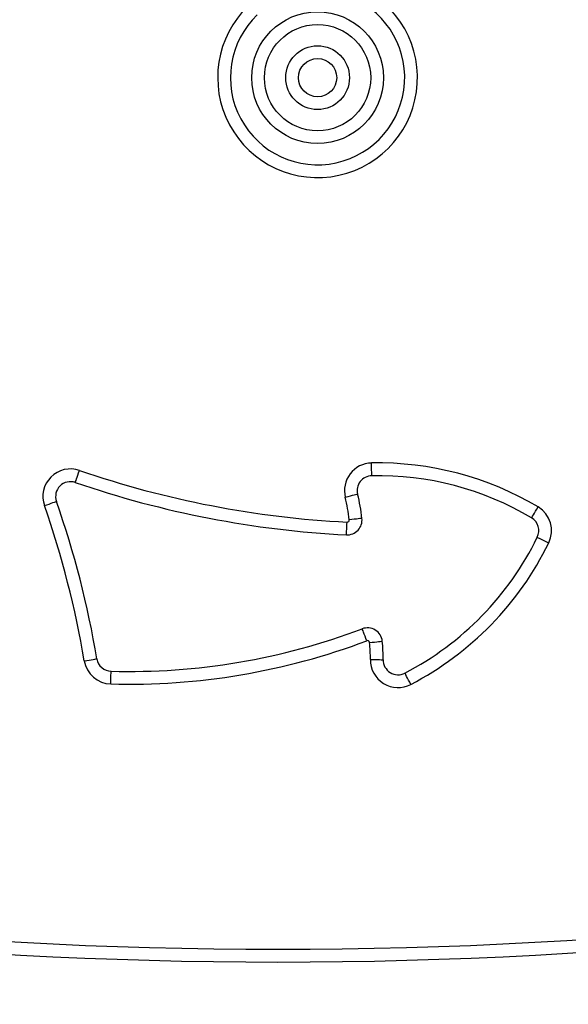
# Model space of a CAD drawing. Units: millimetres. Extents: x 82 to 1313, y -193 to 505.
# Drawn here: x 844 to 857, y 2 to 25 of the extents above; entities that cross this region are included whole.
import ezdxf

# ---------------------------------------------------------------- set-up
doc = ezdxf.new("R2010")
doc.units = ezdxf.units.MM
doc.header["$PDSIZE"] = -1
doc.layers.add('VP-DIM', color=7, linetype='Continuous')
doc.layers.add('VP-HIC', color=6, linetype='Continuous')
doc.dimstyles.new('SLDDIMSTYLE0', dxfattribs={"dimtxt": 14, "dimasz": 20, "dimexe": 19.98, "dimexo": 50, "dimgap": 20, "dimtad": 0, "dimtoh": 1, "dimdec": 0, "dimrnd": 1e-09, "dimzin": 12, "dimdsep": 46, "dimtxsty": 'Standard', "dimsah": 1, "dimcen": 0.09, "dimadec": 0, "dimazin": 3, "dimtfac": 1, "dimtdec": 0, "dimtofl": 0, "dimtmove": 0, "dimatfit": 3, "dimfxl": 70, "dimfxlon": 1, "dimfrac": 2, "dimtolj": 1, "dimtzin": 12, "dimarcsym": 0})

# ---------------------------------------------------------------- blocks, each defined once
blk = doc.blocks.new('*D182')
at = {"layer": 'Defpoints', "color": 0}
for p in [(1108.695, 484.615), (591.784, -17.774), (1108.695, -17.774)]:
    blk.add_point(p, dxfattribs=at)
at = {"layer": 'VP-DIM', "color": 0, "lineweight": -2}
for p, q in [((591.784, 414.615), (591.784, 504.595)), ((1108.695, 414.615), (1108.695, 504.595)), ((611.784, 484.615), (813.906, 484.615)), ((1088.695, 484.615), (886.573, 484.615))]:
    blk.add_line(p, q, dxfattribs=at)
at = {"layer": 'VP-DIM', "color": 0}
for points in [[(611.784, 487.949), (611.784, 481.282), (591.784, 484.615)], [(1088.695, 481.282), (1088.695, 487.949), (1108.695, 484.615)]]:
    blk.add_solid(points, dxfattribs=at)
at = {"layer": 'VP-DIM', "color": 0, "insert": (850.24, 484.615), "char_height": 14, "attachment_point": 5}
blk.add_mtext('\\A1;517', dxfattribs=at)
blk = doc.blocks.new('*D183')
at = {"layer": 'Defpoints', "color": 0}
for p in [(952.332, 425.254), (748.16, -26.191), (952.332, -26.71)]:
    blk.add_point(p, dxfattribs=at)
at = {"layer": 'VP-DIM', "color": 0, "lineweight": -2}
for p, q in [((748.16, 355.254), (748.16, 445.234)), ((952.332, 355.254), (952.332, 445.234)), ((768.16, 425.254), (812.746, 425.254)), ((932.332, 425.254), (887.746, 425.254))]:
    blk.add_line(p, q, dxfattribs=at)
at = {"layer": 'VP-DIM', "color": 0}
for points in [[(768.16, 428.587), (768.16, 421.92), (748.16, 425.254)], [(932.332, 421.92), (932.332, 428.587), (952.332, 425.254)]]:
    blk.add_solid(points, dxfattribs=at)
at = {"layer": 'VP-DIM', "color": 0, "insert": (850.246, 425.254), "char_height": 14, "attachment_point": 5}
blk.add_mtext('\\A1;204', dxfattribs=at)
blk = doc.blocks.new('*D184')
at = {"layer": 'Defpoints', "color": 0}
for p in [(850.24, 294.615), (756.484, -193.235), (1292.695, -193.235)]:
    blk.add_point(p, dxfattribs=at)
at = {"layer": 'VP-DIM', "color": 0, "lineweight": -2}
for p, q in [((1222.695, 294.615), (1312.675, 294.615)), ((1292.695, 274.615), (1292.695, 89.357)), ((1292.695, -173.235), (1292.695, 12.023)), ((1222.695, -193.235), (1312.675, -193.235))]:
    blk.add_line(p, q, dxfattribs=at)
at = {"layer": 'VP-DIM', "color": 0}
for points in [[(1296.028, 274.615), (1289.362, 274.615), (1292.695, 294.615)], [(1289.362, -173.235), (1296.028, -173.235), (1292.695, -193.235)]]:
    blk.add_solid(points, dxfattribs=at)
at = {"layer": 'VP-DIM', "color": 0, "insert": (1292.695, 50.69), "char_height": 14, "attachment_point": 5, "rotation": 90}
blk.add_mtext('\\A1;488', dxfattribs=at)
blk = doc.blocks.new('*D185')
at = {"layer": 'Defpoints', "color": 0}
for p in [(850.24, 144.615), (942.284, -34.69), (1188.759, -34.69)]:
    blk.add_point(p, dxfattribs=at)
at = {"layer": 'VP-DIM', "color": 0, "lineweight": -2}
for p, q in [((1118.759, 144.615), (1208.739, 144.615)), ((1188.759, 124.615), (1188.759, 91.296)), ((1188.759, -14.69), (1188.759, 18.629)), ((1118.759, -34.69), (1208.739, -34.69))]:
    blk.add_line(p, q, dxfattribs=at)
at = {"layer": 'VP-DIM', "color": 0}
for points in [[(1192.092, 124.615), (1185.426, 124.615), (1188.759, 144.615)], [(1185.426, -14.69), (1192.092, -14.69), (1188.759, -34.69)]]:
    blk.add_solid(points, dxfattribs=at)
at = {"layer": 'VP-DIM', "color": 0, "insert": (1188.759, 54.963), "char_height": 14, "attachment_point": 5, "rotation": 90}
blk.add_mtext('\\A1;179', dxfattribs=at)
blk = doc.blocks.new('0660')
at = {"color": 7, "linetype": 'Continuous', "lineweight": 25, "flags": 128}
for points in [[(845.472, 14.096), (845.474, 14.102), (845.479, 14.118), (845.488, 14.144), (845.5, 14.179), (845.515, 14.222), (845.532, 14.271), (845.55, 14.324), (845.569, 14.38)], [(852.446, 14.254), (852.446, 14.26), (852.445, 14.277), (852.445, 14.305), (852.444, 14.342), (852.443, 14.387), (852.442, 14.439), (852.441, 14.495), (852.44, 14.554)], [(852.114, 13.819), (852.108, 13.818), (852.092, 13.814), (852.065, 13.807), (852.029, 13.798), (851.985, 13.787), (851.934, 13.774), (851.88, 13.761), (851.823, 13.746)], [(844.744, 13.551), (844.8, 13.57), (844.853, 13.589), (844.902, 13.606), (844.945, 13.621), (844.98, 13.633), (845.006, 13.642), (845.022, 13.648), (845.028, 13.65)], [(856.205, 13.261), (856.208, 13.266), (856.217, 13.281), (856.231, 13.305), (856.25, 13.337), (856.274, 13.376), (856.3, 13.42), (856.329, 13.469), (856.359, 13.519)], [(852.216, 13.251), (852.21, 13.25), (852.193, 13.248), (852.165, 13.245), (852.128, 13.241), (852.083, 13.236), (852.032, 13.231), (851.976, 13.224), (851.917, 13.218)], [(851.85, 12.863), (851.85, 12.869), (851.851, 12.886), (851.853, 12.914), (851.854, 12.951), (851.857, 12.996), (851.859, 13.048), (851.862, 13.104), (851.865, 13.163)], [(856.34, 12.807), (856.346, 12.804), (856.361, 12.797), (856.386, 12.785), (856.419, 12.768), (856.46, 12.748), (856.507, 12.725), (856.557, 12.701), (856.61, 12.675)], [(852.329, 10.372), (852.308, 10.427), (852.288, 10.479), (852.27, 10.528), (852.254, 10.571), (852.24, 10.605), (852.231, 10.631), (852.225, 10.647), (852.222, 10.653)], [(852.396, 10.33), (852.454, 10.337), (852.51, 10.342), (852.562, 10.348), (852.607, 10.353), (852.644, 10.356), (852.672, 10.359), (852.689, 10.361), (852.694, 10.362)], [(845.682, 9.897), (845.74, 9.907), (845.795, 9.916), (845.846, 9.924), (845.891, 9.932), (845.928, 9.938), (845.955, 9.943), (845.972, 9.946), (845.978, 9.947)], [(852.414, 9.93), (852.473, 9.93), (852.529, 9.929), (852.581, 9.928), (852.626, 9.928), (852.664, 9.927), (852.691, 9.927), (852.708, 9.927), (852.714, 9.927)], [(846.306, 9.355), (846.307, 9.413), (846.309, 9.47), (846.31, 9.521), (846.311, 9.567), (846.312, 9.604), (846.313, 9.632), (846.314, 9.649), (846.314, 9.655)], [(853.365, 9.346), (853.338, 9.398), (853.312, 9.448), (853.288, 9.494), (853.267, 9.534), (853.249, 9.567), (853.237, 9.592), (853.229, 9.607), (853.226, 9.612)]]:
    blk.add_lwpolyline(points, dxfattribs=at)
at = {"color": 7, "linetype": 'Continuous', "lineweight": 25}
for radius in [1.55, 1.25, 0.75, 0.45]:
    blk.add_circle((851.171, 23.619), radius, dxfattribs=at)
for centre, radius, start, end in [((851.171, 23.619), 2.35, 133.8412, 70.8755), ((851.171, 23.619), 2.05, 133.8412, 70.8755), ((845.358, 13.765), 0.65, 71.0303, 199.2406), ((853.032, 36.09), 22.957, 251.0303, 267.0869), ((852.453, 13.904), 0.65, 91.2234, 194.034), ((852.596, 7.21), 7.346, 59.189, 91.2234), ((852.453, 13.904), 0.35, 91.2234, 194.034), ((852.596, 7.21), 7.046, 59.189, 91.2234), ((845.358, 13.765), 0.35, 71.0303, 199.2406), ((853.032, 36.09), 23.257, 251.0303, 267.0869), ((847.976, 12.785), 3.965, 6.2716, 14.034), ((847.976, 12.785), 4.265, 6.2716, 14.034), ((823.667, 6.194), 22.325, 9.5469, 19.2406), ((823.667, 6.194), 22.625, 9.5469, 19.2406), ((856.026, 12.961), 0.65, 333.9342, 59.189), ((851.868, 13.213), 0.35, 267.0869, 6.2716), ((851.868, 13.213), 0.05, 267.0869, 6.2716), ((856.026, 12.961), 0.35, 333.9342, 59.189), ((849.925, 15.945), 7.142, 297.5315, 333.9342), ((849.925, 15.945), 7.442, 297.5315, 333.9342), ((852.346, 10.325), 0.35, 5.9805, 110.6969), ((846.727, 25.198), 15.549, 268.4761, 290.6969), ((846.727, 25.198), 15.849, 268.4761, 290.6969), ((852.346, 10.325), 0.05, 5.9805, 110.6969), ((848.989, 9.974), 3.425, 359.2764, 5.9805), ((848.989, 9.974), 3.725, 359.2764, 5.9805), ((846.323, 10.005), 0.65, 189.5469, 268.4761), ((846.323, 10.005), 0.35, 189.5469, 268.4761), ((853.064, 9.922), 0.65, 179.2764, 297.5315), ((853.064, 9.922), 0.35, 179.2764, 297.5315), ((850.24, 115.161), 112.047, 257.61573, 282.38427), ((850.24, 115.161), 112.347, 257.61573, 282.38427)]:
    blk.add_arc(centre, radius, start, end, dxfattribs=at)

msp = doc.modelspace()

# ---------------------------------------------------------------- block references
at = {"layer": 'VP-HIC'}
msp.add_blockref('0660', (0, 0), dxfattribs=at)

# ---------------------------------------------------------------- dimensions: what is measured, and where the dimension line sits
at = {"layer": 'VP-DIM'}
for base, p1, p2, picture, middle in [((1108.695, 484.615), (591.784, -17.774), (1108.695, -17.774), '*D182', (850.24, 484.615)), ((952.332, 425.254), (748.16, -26.191), (952.332, -26.71), '*D183', (850.246, 425.254))]:
    dim = msp.add_linear_dim(base=base, p1=p1, p2=p2, dimstyle='SLDDIMSTYLE0', dxfattribs=at)
    dim.commit()
    dim.dimension.update_dxf_attribs({"geometry": picture, "text_midpoint": middle})
for base, p1, p2, picture, middle in [((1292.695, -193.235), (850.24, 294.615), (756.484, -193.235), '*D184', (1292.695, 50.69)), ((1188.759, -34.69), (850.24, 144.615), (942.284, -34.69), '*D185', (1188.759, 54.963))]:
    dim = msp.add_linear_dim(base=base, p1=p1, p2=p2, angle=90, dimstyle='SLDDIMSTYLE0', dxfattribs=at)
    dim.commit()
    dim.dimension.update_dxf_attribs({"geometry": picture, "text_midpoint": middle})

doc.saveas('drawing.dxf')
